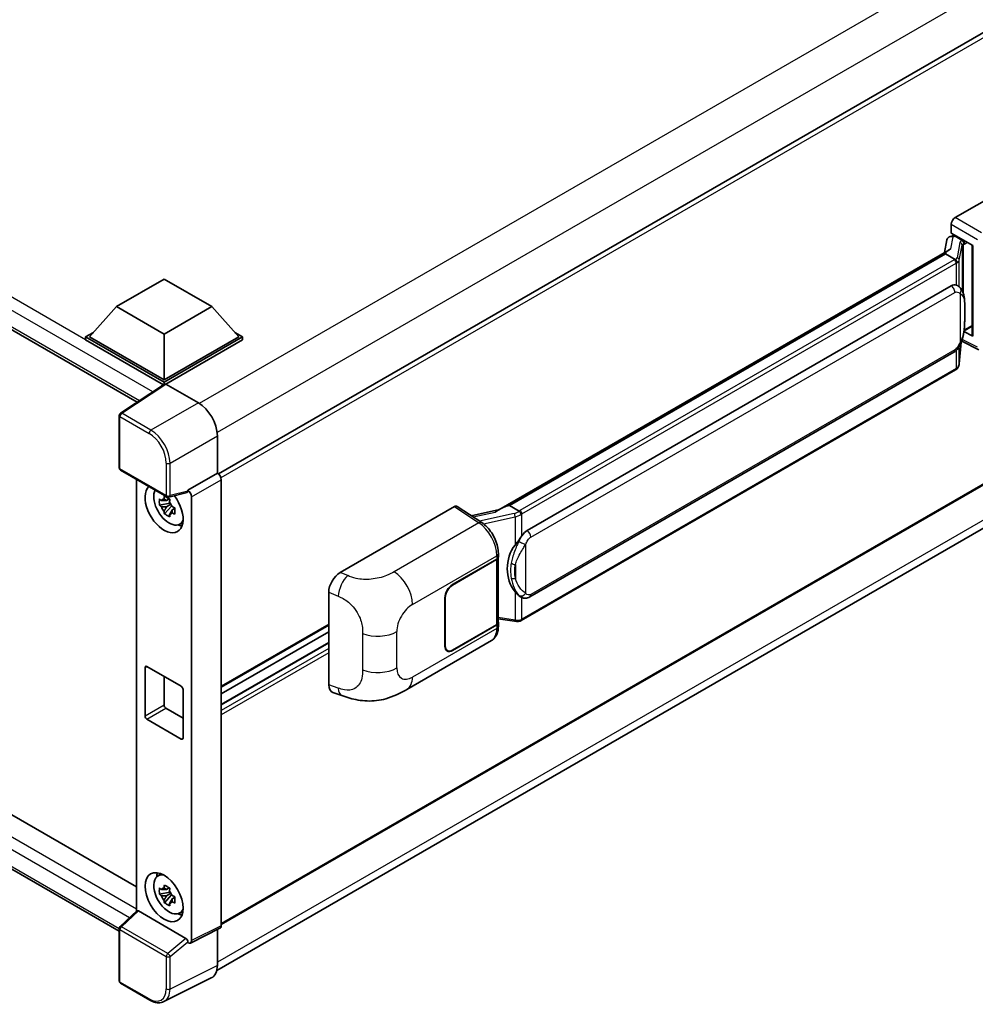
# Model space of a CAD drawing. Units: millimetres. Extents: x 0 to 11800, y 0 to 1546.
# Drawn here: x 1345 to 1487, y 194 to 340 of the extents above; entities that cross this region are included whole.
import ezdxf

# ---------------------------------------------------------------- set-up
doc = ezdxf.new("R2010")
doc.units = ezdxf.units.MM
doc.header["$LTSCALE"] = 4
doc.layers.add('Visible (ISO)', color=7, linetype='Continuous', lineweight=35)
doc.layers.add('Visible Narrow (ISO)', color=7, linetype='Continuous', lineweight=25)

msp = doc.modelspace()

# ---------------------------------------------------------------- linework, layer by layer
at = {"layer": 'Visible (ISO)'}
for p, q in [((1139.3018, 411.8889), (1362.042, 283.2897)), ((1513.7613, 353.262), (1374.1006, 272.6289)), ((1142.7302, 337.8104), (1361.94, 211.2496)), ((1359.3664, 204.6546), (1139.3018, 331.7089)), ((1483.5553, 310.7025), (1500.506, 320.489)), ((1482.99, 308.4165), (1482.99, 309.7233)), ((1482.3265, 307.3913), (1481.9953, 305.5344)), ((1482.8051, 307.8944), (1483.2322, 307.993)), ((1482.99, 308.4165), (1486.2099, 306.5575)), ((1483.1818, 307.9814), (1483.4628, 308.1436)), ((1483.5613, 307.9299), (1484.6927, 307.2767)), ((1482.6055, 305.8867), (1415.759, 267.2929)), ((1486.0927, 306.6252), (1486.0927, 293.2465)), ((1486.2099, 306.5575), (1486.2099, 293.0913)), ((1482.1471, 305.3171), (1417.3648, 267.915)), ((1482.1471, 305.3171), (1482.1391, 305.3542)), ((1483.5515, 304.5063), (1482.1471, 305.3171)), ((1358.9634, 297.4918), (1366.0345, 301.5743)), ((1366.0345, 301.5743), (1373.1056, 297.4918)), ((1419.9528, 264.2), (1482.9532, 300.5733)), ((1483.8994, 300.6035), (1483.8843, 300.6122)), ((1358.9634, 297.4918), (1354.9471, 292.9848)), ((1366.0345, 293.4093), (1358.9634, 297.4918)), ((1373.1056, 297.4918), (1366.0345, 293.4093)), ((1373.1056, 297.4918), (1377.122, 292.9848)), ((1484.8898, 293.8647), (1486.0927, 294.5592)), ((1354.3814, 292.9848), (1355.5465, 293.6574)), ((1354.3814, 292.5275), (1354.3814, 292.9848)), ((1366.0345, 286.2568), (1354.3814, 292.9848)), ((1366.0345, 286.5834), (1354.9471, 292.9848)), ((1366.0345, 293.4093), (1366.0345, 286.5834)), ((1377.122, 292.9848), (1366.0345, 286.5834)), ((1377.6876, 292.9848), (1366.0345, 286.2568)), ((1376.5225, 293.6574), (1377.6876, 292.9848)), ((1377.6876, 292.5275), (1377.6876, 292.9848)), ((1486.2099, 293.0913), (1484.8691, 293.7609)), ((1484.8812, 293.8567), (1484.8977, 293.872)), ((1365.9305, 285.8596), (1354.3814, 292.5275)), ((1377.6876, 292.5275), (1366.3174, 285.9629)), ((1484.1794, 288.9905), (1484.4733, 292.1969)), ((1484.5312, 292.3389), (1487.0857, 291.0632)), ((1420.3528, 254.3297), (1483.3532, 290.703)), ((1483.6325, 288.0765), (1419.1079, 250.8232)), ((1366.1104, 285.9786), (1359.5458, 281.6399)), ((1365.9305, 285.8596), (1365.8931, 285.8812)), ((1365.8931, 285.8349), (1365.8931, 285.8812)), ((1366.0345, 285.9284), (1366.0345, 286.2568)), ((1366.3172, 285.963), (1371.1274, 283.1858)), ((1514.1613, 286.2697), (1374.5198, 205.6476)), ((1359.3664, 273.5256), (1359.3664, 281.3062)), ((1373.8604, 198.7958), (1513.51, 279.4225)), ((1373.9541, 278.2898), (1373.9541, 272.7356)), ((1359.5664, 273.1792), (1366.4458, 269.2073)), ((1373.9541, 272.7356), (1369.5633, 270.2006)), ((1373.9541, 272.7356), (1373.9545, 272.7354)), ((1361.94, 271.8087), (1361.94, 207.6028)), ((1374.5198, 271.7562), (1374.5198, 205.4559)), ((1369.4434, 269.8477), (1366.7438, 269.1659)), ((1369.5633, 270.0527), (1369.5633, 270.2006)), ((1369.5633, 270.2006), (1369.5637, 270.2004)), ((1366.8679, 268.2787), (1365.349, 267.9595)), ((1366.081, 266.6917), (1367.1169, 267.8475)), ((1366.8106, 268.8944), (1366.4069, 268.6613)), ((1366.4069, 267.725), (1367.0518, 268.0974)), ((1366.8679, 268.6891), (1366.8679, 268.8632)), ((1366.8679, 268.2787), (1366.8679, 268.3664)), ((1366.9791, 268.2145), (1366.8679, 268.2787)), ((1367.1169, 267.8475), (1367.1169, 267.9759)), ((1367.1169, 267.8475), (1367.1928, 267.8036)), ((1370.129, 269.2212), (1370.129, 203.263)), ((1417.2766, 267.9058), (1417.3648, 267.915)), ((1417.3648, 267.915), (1418.7692, 267.1042)), ((1367.6214, 267.49), (1367.2177, 267.2569)), ((1367.4723, 267.6423), (1367.6231, 267.5552)), ((1392.2177, 257.9687), (1409.1684, 267.7552)), ((1409.5819, 267.7864), (1413.2335, 265.373)), ((1415.8545, 267.348), (1411.6731, 266.4043)), ((1368.2683, 265.1106), (1368.8235, 265.3563)), ((1415.7, 260.2866), (1415.7, 260.7895)), ((1408.8852, 256.1608), (1415.4657, 259.96)), ((1408.8852, 256.0954), (1415.433, 259.8758)), ((1415.6673, 260.156), (1415.6673, 250.5351)), ((1390.5004, 241.2887), (1390.5004, 255.0295)), ((1407.7538, 247.016), (1407.7538, 254.2012)), ((1407.8104, 247.0487), (1407.8104, 254.2338)), ((1419.0067, 254.3391), (1418.9916, 254.3478)), ((1415.6673, 251.0856), (1418.0857, 250.7351)), ((1415.7, 249.9857), (1415.7, 250.4886)), ((1390.5004, 250.1467), (1374.5198, 240.9203)), ((1390.5004, 249.1389), (1374.5198, 239.9125)), ((1415.433, 250.2085), (1408.8852, 246.4281)), ((1415.4657, 250.162), (1408.8852, 246.3628)), ((1390.5004, 247.5544), (1374.5198, 238.328)), ((1402.1112, 240.5961), (1414.6604, 247.8413)), ((1408.1252, 246.3528), (1407.8754, 246.4971)), ((1363.2061, 236.6465), (1363.2061, 243.8317)), ((1363.4889, 243.995), (1368.5801, 241.0556)), ((1366.0345, 242.5253), (1366.0345, 238.2795)), ((1368.8629, 240.5657), (1368.8629, 233.3805)), ((1391.1256, 240.1451), (1392.4538, 239.6727)), ((1366.3174, 237.7896), (1368.8629, 236.3199)), ((1368.5801, 233.2172), (1363.4889, 236.1566)), ((1365.0735, 212.8364), (1365.5638, 213.1943)), ((1366.8106, 211.0864), (1366.4069, 210.8533)), ((1366.8679, 210.8811), (1366.8679, 211.0552)), ((1366.8679, 210.4707), (1365.349, 210.1515)), ((1366.081, 208.8837), (1367.1169, 210.0395)), ((1366.4069, 209.9171), (1367.0518, 210.2894)), ((1366.8679, 210.4707), (1366.8679, 210.5584)), ((1366.9791, 210.4065), (1366.8679, 210.4707)), ((1367.1169, 210.0395), (1367.1169, 210.168)), ((1367.1169, 210.0395), (1367.1928, 209.9957)), ((1367.6214, 209.6821), (1367.2177, 209.449)), ((1367.4723, 209.8343), (1367.6231, 209.7473)), ((1359.4946, 205.3392), (1362.0007, 207.6589)), ((1369.2828, 203.5809), (1362.2206, 207.6583)), ((1368.2683, 207.3027), (1368.8235, 207.5484)), ((1359.3664, 197.265), (1359.3664, 205.0456)), ((1374.3401, 205.0822), (1369.9493, 202.8893)), ((1373.9541, 204.8895), (1373.9541, 199.5756)), ((1369.5633, 202.9368), (1369.5633, 203.0847)), ((1369.5637, 202.9366), (1369.5633, 202.9368)), ((1373.0555, 197.7071), (1366.0158, 194.1913)), ((1363.9018, 194.4155), (1359.5664, 196.9186))]:
    msp.add_line(p, q, dxfattribs=at)
for centre, start, end in [((1359.7664, 281.3062), 123.461292, 180), ((1359.7664, 273.5256), 180, 240), ((1366.6458, 269.5537), 240, 284.173003), ((1359.7664, 205.0456), 132.789481, 180), ((1359.7664, 197.265), 180, 240)]:
    msp.add_arc(centre, 0.4, start, end, dxfattribs=at)
for centre, major_axis, ratio, start_param, end_param in [((1483.556, 310.0493), (-0.4, -0.6928), 0.5780539, 3.9275998, 5.49717816), ((1483.1794, 307.617), (-0.7892, -0.5696), 0.60953579, 5.67908615, 5.72119938), ((1483.0943, 307.1401), (-0.606, 0.5762), 0.8492429, 5.1814121, 6.75220843), ((1483.4783, 307.2288), (-0.2951, 0.749), 0.65380937, 5.5951678, 6.18580465), ((1486.0721, 306.0407), (-3.9345, -0.6787), 0.21633748, 5.59704541, 6.29236196), ((1484.6512, 306.9261), (0.1475, -0.3745), 0.65380937, 0.88277882, 2.45357514), ((1482.9532, 295.658), (0.6121, 5.0596), 0.40142867, 6.20843387, 6.57591032), ((1484.6512, 294.1888), (0.2383, -0.3236), 0.48800029, 0.05438476, 0.7310134), ((1486.4927, 293.2546), (0.3999, 0.0117), 0.55686057, 3.12531633, 3.9107145), ((1365.8931, 284.9014), (0.6, 1.0392), 0.57735027, 0.78539816, 1.17435442), ((1366.3175, 285.636), (-0.2002, 0.3468), 0.5766475, 5.49839613, 6.31804944), ((1371.124, 279.9198), (-2, 3.4641), 0.5780539, 3.9275998, 5.49717816), ((1373.9538, 272.0822), (-0.4, 0.6928), 0.5780539, 3.9275998, 5.49717816), ((1366.0345, 267.5101), (2, -3.4641), 0.57735027, 3.29297256, 8.06771222), ((1366.7699, 267.9346), (-1.6005, 2.7722), 0.57735027, 0.35706869, 3.53279276), ((1369.2803, 270.219), (-0.1948, 0.359), 0.5718249, 2.9967698, 3.95327169), ((1369.563, 269.5472), (0.4, -0.6928), 0.5780539, 0.78600715, 2.3555855), ((1366.4256, 267.7359), (-0.6262, 1.0846), 0.57735027, 5.97330265, 6.59306797), ((1366.4256, 267.7359), (0.6262, -1.0846), 0.57735027, 1.26091366, 1.88067899), ((1409.1677, 267.1012), (0.4005, 0.6937), 0.5766475, 6.24832118, 7.06797448), ((1413.8923, 264.3677), (3.8497, 3.4203), 0.24152145, 0.32505614, 1.02037269), ((1366.4256, 267.7359), (-0.6262, 1.0846), 0.57735027, 1.26091366, 1.88067899), ((1366.4256, 267.7359), (0.6262, -1.0846), 0.57735027, 5.97330265, 6.59306797), ((1367.7316, 268.4899), (2, -3.4641), 0.57735027, 5.62163033, 5.84503628), ((1419.9528, 259.2847), (0.6121, 5.0596), 0.40142867, 0.29272501, 0.66020146), ((1420.983, 258.6899), (0.3662, 4.9091), 0.80430597, 0.8807959, 2.44577737), ((1414.8673, 260.2024), (0.8, 0), 0.57735027, 5.49778714, 6.15636264), ((1414.9, 260.2866), (0.8, 0), 0.57735027, 5.49778714, 6.28318531), ((1392.2292, 256.0146), (-1.2405, -2.0725), 0.58101844, 3.94848943, 5.51262657), ((1408.8852, 254.8544), (-0.8, -1.3856), 0.57735027, 3.92699082, 5.49778714), ((1408.8852, 254.8544), (0.76, 1.3164), 0.57735027, 0.78539816, 2.35619449), ((1414.8673, 250.5351), (0.8, 0), 0.57735027, 5.49778714, 6.28318531), ((1414.9, 250.4886), (0.8, 0), 0.57735027, 5.49778714, 6.56987888), ((1408.8852, 247.6692), (-0.8, -1.3856), 0.57735027, 5.49778714, 7.06858347), ((1408.8852, 247.6692), (-0.76, -1.3164), 0.57735027, 5.49778714, 7.06858347), ((1363.4889, 243.6684), (-0.2, 0.3464), 0.57735027, 5.49778714, 7.06858347), ((1368.5801, 240.729), (0.2, -0.3464), 0.57735027, 0.78539816, 2.35619449), ((1392.2292, 242.2998), (-1.2479, -2.0869), 0.57333637, 5.51880849, 6.397242), ((1366.3174, 238.1162), (0.2, -0.3464), 0.57735027, 3.92699082, 5.49778714), ((1363.4889, 236.4832), (-0.2, 0.3464), 0.57735027, 0.78539816, 2.35619449), ((1368.5801, 233.5438), (0.2, -0.3464), 0.57735027, 5.49778714, 7.06858347), ((1366.7699, 210.1267), (-1.6005, 2.7722), 0.57735027, 5.8919852, 9.81597807), ((1367.7316, 210.6819), (2, -3.4641), 0.57735027, 3.57974168, 3.80314763), ((1366.4256, 209.9279), (-0.6262, 1.0846), 0.57735027, 5.97330265, 6.59306797), ((1366.4256, 209.9279), (-0.6262, 1.0846), 0.57735027, 1.26091366, 1.88067899), ((1366.4256, 209.9279), (0.6262, -1.0846), 0.57735027, 1.26091366, 1.88067899), ((1366.4256, 209.9279), (0.6262, -1.0846), 0.57735027, 5.97330265, 6.59306797), ((1362.223, 207.3197), (0.1948, -0.359), 0.5718249, 2.39113693, 3.28641551), ((1367.7316, 210.6819), (2, -3.4641), 0.57735027, 5.62163033, 5.84503628), ((1373.9538, 205.7835), (0.4005, -0.6937), 0.5766475, 6.24832118, 7.06797448), ((1369.2803, 203.2452), (0.1928, -0.3561), 0.58179756, 0.82141755, 2.38355232), ((1369.563, 203.5906), (0.4005, -0.6937), 0.5766475, 5.49839613, 7.06797448), ((1371.124, 201.2135), (2.0024, -3.4683), 0.5766475, 6.24832118, 7.06797448)]:
    msp.add_ellipse(centre, major_axis=major_axis, ratio=ratio, start_param=start_param, end_param=end_param, dxfattribs=at)
msp.add_ellipse((1366.0345, 209.7021), major_axis=(-2, 3.4641), ratio=0.57735027, dxfattribs=at)
for points in [[(1483.5604, 304.5015), (1483.5572, 304.5031), (1483.5542, 304.5048), (1483.5515, 304.5063)], [(1483.7153, 300.6851), (1483.7794, 300.665), (1483.8354, 300.6404), (1483.8844, 300.6121)], [(1418.7692, 267.1042), (1418.7719, 267.1027), (1418.7746, 267.1009), (1418.7772, 267.0989)]]:
    msp.add_open_spline(points, degree=3, dxfattribs=at)
for points, knots in [([(1483.8258, 304.007), (1483.8258, 304.0078), (1483.8259, 304.0086), (1483.8304, 304.0535), (1483.8274, 304.1006), (1483.8067, 304.1979), (1483.7885, 304.2472), (1483.7392, 304.3394), (1483.7086, 304.3815), (1483.6388, 304.4527), (1483.6004, 304.4814), (1483.5604, 304.5015)], [-0.0778087689, -0.0778087689, -0.0778087689, -0.0778087689, -0.0774791395, -0.0774791395, -0.0585788033, -0.0585788033, -0.0389062325, -0.0389062325, -0.0193765361, -0.0193765361, 0, 0, 0, 0]), ([(1484.2974, 300.2843), (1484.2763, 300.3066), (1484.2542, 300.329), (1484.2083, 300.3733), (1484.1843, 300.3954), (1484.1341, 300.439), (1484.1078, 300.4606), (1484.0529, 300.5031), (1484.0242, 300.5239), (1483.964, 300.5646), (1483.9325, 300.5844), (1483.8994, 300.6035)], [-0.1703054541, -0.1703054541, -0.1703054541, -0.1703054541, -0.1584465752, -0.1584465752, -0.1465876964, -0.1465876964, -0.1347288175, -0.1347288175, -0.1228699387, -0.1228699387, -0.1110110598, -0.1110110598, -0.1110110598, -0.1110110598]), ([(1484.98, 297.7357), (1484.9775, 297.9049), (1484.9733, 298.0715), (1484.9568, 298.4026), (1484.9446, 298.567), (1484.9049, 298.8974), (1484.8777, 299.0633), (1484.7944, 299.4026), (1484.7387, 299.5762), (1484.5715, 299.9302), (1484.4591, 300.1128), (1484.2974, 300.2843)], [-0.42564821, -0.42564821, -0.42564821, -0.42564821, -0.340518568, -0.340518568, -0.255388926, -0.255388926, -0.170259284, -0.170259284, -0.085129642, -0.085129642, 0, 0, 0, 0]), ([(1484.98, 295.64), (1484.9818, 295.7932), (1484.9832, 295.9442), (1484.9854, 296.2411), (1484.9861, 296.387), (1484.9868, 296.673), (1484.9868, 296.8132), (1484.9861, 297.0876), (1484.9854, 297.2218), (1484.9832, 297.4838), (1484.9818, 297.6116), (1484.98, 297.7357)], [-0.318622721, -0.318622721, -0.318622721, -0.318622721, -0.254898176, -0.254898176, -0.191173632, -0.191173632, -0.127449088, -0.127449088, -0.063724544, -0.063724544, 0, 0, 0, 0]), ([(1484.4445, 292.1314), (1484.5622, 292.3923), (1484.6432, 292.6475), (1484.7706, 293.1471), (1484.8157, 293.3903), (1484.8855, 293.8664), (1484.9099, 294.0998), (1484.946, 294.5575), (1484.9576, 294.7818), (1484.9734, 295.2195), (1484.9775, 295.433), (1484.98, 295.64)], [-0.425024641, -0.425024641, -0.425024641, -0.425024641, -0.340019712, -0.340019712, -0.255014784, -0.255014784, -0.170009856, -0.170009856, -0.085004928, -0.085004928, 0, 0, 0, 0]), ([(1483.3532, 290.703), (1483.4911, 290.7826), (1483.6061, 290.8792), (1483.7986, 291.0706), (1483.8786, 291.1679), (1484.0229, 291.3623), (1484.0861, 291.4587), (1484.2017, 291.6496), (1484.2543, 291.7446), (1484.3524, 291.934), (1484.3978, 292.0283), (1484.4416, 292.1249), (1484.443, 292.1282), (1484.4445, 292.1314)], [-0.170496085, -0.170496085, -0.170496085, -0.170496085, -0.1375677, -0.1375677, -0.103468483, -0.103468483, -0.069369266, -0.069369266, -0.035270049, -0.035270049, -0.001170832, -0.001170832, 0, 0, 0, 0]), ([(1483.8258, 288.3303), (1483.8258, 288.3296), (1483.8259, 288.329), (1483.8304, 288.291), (1483.8274, 288.2575), (1483.8082, 288.2045), (1483.7936, 288.1843), (1483.7741, 288.1696)], [-0.0003297628, -0.0003297628, -0.0003297628, -0.0003297628, 0, 0, 0.0189079865, 0.0189079865, 0.0357441925, 0.0357441925, 0.0357441925, 0.0357441925]), ([(1483.7893, 288.1832), (1483.832, 288.2283), (1483.872, 288.2754), (1483.9459, 288.3735), (1483.9799, 288.4245), (1484.041, 288.5298), (1484.068, 288.5842), (1484.1144, 288.6961), (1484.1337, 288.7535), (1484.1634, 288.8706), (1484.1738, 288.9303), (1484.1794, 288.9905)], [-1.489339836, -1.489339836, -1.489339836, -1.489339836, -1.362514136, -1.362514136, -1.235688435, -1.235688435, -1.108862734, -1.108862734, -0.982037034, -0.982037034, -0.855211333, -0.855211333, -0.855211333, -0.855211333]), ([(1483.6325, 288.0765), (1483.6423, 288.0822), (1483.6521, 288.088), (1483.6715, 288.0997), (1483.6811, 288.1057), (1483.7002, 288.1179), (1483.7096, 288.1242), (1483.7283, 288.1368), (1483.7376, 288.1432), (1483.756, 288.1562), (1483.7651, 288.1629), (1483.7741, 288.1696)], [1.570796327, 1.570796327, 1.570796327, 1.570796327, 1.596526194, 1.596526194, 1.622256061, 1.622256061, 1.647985928, 1.647985928, 1.673715795, 1.673715795, 1.699445662, 1.699445662, 1.699445662, 1.699445662]), ([(1366.0202, 268.879), (1366.0246, 268.9149), (1366.0291, 268.9509), (1366.0481, 269.0963), (1366.0638, 269.2068), (1366.081, 269.3184)], [4.8174915459, 4.8174915459, 4.8174915459, 4.8174915459, 4.8321692807, 4.8321692807, 4.8765667973, 4.8765667973, 4.8765667973, 4.8765667973]), ([(1366.081, 269.3184), (1366.2117, 269.2374), (1366.3453, 269.1577), (1366.6014, 269.0099), (1366.7433, 268.9305), (1366.8918, 268.8502)], [4.331071921, 4.331071921, 4.331071921, 4.331071921, 4.398975087, 4.398975087, 4.466878254, 4.466878254, 4.466878254, 4.466878254]), ([(1365.349, 267.9595), (1365.336, 268.118), (1365.3299, 268.2758), (1365.3299, 268.5715), (1365.336, 268.7318), (1365.349, 268.8958)], [4.331071921, 4.331071921, 4.331071921, 4.331071921, 4.398975087, 4.398975087, 4.466878254, 4.466878254, 4.466878254, 4.466878254]), ([(1365.349, 268.8958), (1365.4199, 268.835), (1365.492, 268.7752), (1365.5895, 268.697), (1365.6138, 268.6777), (1365.6383, 268.6585)], [4.4863158772, 4.4863158772, 4.4863158772, 4.4863158772, 4.5307133937, 4.5307133937, 4.5453911286, 4.5453911286, 4.5453911286, 4.5453911286]), ([(1365.6383, 267.7223), (1365.6138, 267.7415), (1365.5895, 267.7608), (1365.492, 267.839), (1365.4199, 267.8988), (1365.349, 267.9595)], [4.8174915459, 4.8174915459, 4.8174915459, 4.8174915459, 4.8321692807, 4.8321692807, 4.8765667973, 4.8765667973, 4.8765667973, 4.8765667973]), ([(1366.8918, 268.8502), (1366.8746, 268.7387), (1366.8589, 268.6282), (1366.84, 268.4827), (1366.8354, 268.4468), (1366.831, 268.4109)], [4.4863158772, 4.4863158772, 4.4863158772, 4.4863158772, 4.5307133937, 4.5307133937, 4.5453911286, 4.5453911286, 4.5453911286, 4.5453911286]), ([(1366.081, 266.6917), (1366.0638, 266.7834), (1366.0481, 266.8758), (1366.0291, 266.9993), (1366.0246, 267.03), (1366.0202, 267.0608)], [4.4863158772, 4.4863158772, 4.4863158772, 4.4863158772, 4.5307133937, 4.5307133937, 4.5453911286, 4.5453911286, 4.5453911286, 4.5453911286]), ([(1366.8918, 266.2235), (1366.7433, 266.2942), (1366.6014, 266.3691), (1366.3453, 266.517), (1366.2117, 266.6011), (1366.081, 266.6917)], [4.331071921, 4.331071921, 4.331071921, 4.331071921, 4.398975087, 4.398975087, 4.466878254, 4.466878254, 4.466878254, 4.466878254]), ([(1366.831, 266.5927), (1366.8354, 266.5619), (1366.84, 266.5312), (1366.8589, 266.4076), (1366.8746, 266.3153), (1366.8918, 266.2235)], [4.8174915459, 4.8174915459, 4.8174915459, 4.8174915459, 4.8321692807, 4.8321692807, 4.8765667973, 4.8765667973, 4.8765667973, 4.8765667973]), ([(1367.2129, 267.7494), (1367.2462, 267.7353), (1367.2796, 267.7212), (1367.415, 267.665), (1367.5186, 267.6233), (1367.6238, 267.5824)], [4.8174915459, 4.8174915459, 4.8174915459, 4.8174915459, 4.8321692807, 4.8321692807, 4.8765667973, 4.8765667973, 4.8765667973, 4.8765667973]), ([(1367.6238, 266.6461), (1367.5186, 266.6871), (1367.415, 266.7287), (1367.2796, 266.785), (1367.2462, 266.799), (1367.2129, 266.8132)], [4.4863158772, 4.4863158772, 4.4863158772, 4.4863158772, 4.5307133937, 4.5307133937, 4.5453911286, 4.5453911286, 4.5453911286, 4.5453911286]), ([(1367.6238, 267.5824), (1367.6191, 267.4137), (1367.6169, 267.2511), (1367.6169, 266.9554), (1367.6191, 266.7998), (1367.6238, 266.6461)], [4.331071921, 4.331071921, 4.331071921, 4.331071921, 4.398975087, 4.398975087, 4.466878254, 4.466878254, 4.466878254, 4.466878254]), ([(1419.0683, 266.6193), (1419.0682, 266.6199), (1419.0681, 266.6206), (1419.0621, 266.6595), (1419.0503, 266.7015), (1419.0156, 266.7907), (1418.9925, 266.8372), (1418.9383, 266.9266), (1418.9078, 266.9687), (1418.8433, 267.043), (1418.81, 267.0746), (1418.7772, 267.0989)], [-0.0003297628, -0.0003297628, -0.0003297628, -0.0003297628, 0, 0, 0.0189079865, 0.0189079865, 0.0385885202, 0.0385885202, 0.0581261217, 0.0581261217, 0.0775105008, 0.0775105008, 0.0775105008, 0.0775105008]), ([(1415.7, 260.7895), (1415.7, 261.1255), (1415.6571, 261.4721), (1415.4984, 262.1689), (1415.3824, 262.5191), (1415.0878, 263.201), (1414.9093, 263.5327), (1414.5023, 264.1543), (1414.2739, 264.4442), (1413.7797, 264.9608), (1413.514, 265.1876), (1413.2335, 265.373)], [0, 0, 0, 0, 0.30717795, 0.30717795, 0.6143559, 0.6143559, 0.92153385, 0.92153385, 1.22871179, 1.22871179, 1.53588974, 1.53588974, 1.53588974, 1.53588974]), ([(1418.171, 262.0419), (1418.3132, 262.2249), (1418.4652, 262.4266), (1418.814, 262.8976), (1419.0126, 263.1701), (1419.1907, 263.4318)], [0.251927497, 0.251927497, 0.251927497, 0.251927497, 0.346143771, 0.346143771, 0.465492697, 0.465492697, 0.465492697, 0.465492697]), ([(1418.9918, 254.3478), (1418.8703, 254.418), (1418.7439, 254.5158), (1418.4652, 254.772), (1418.3132, 254.9393), (1418.171, 255.1108)], [1.13986773, 1.13986773, 1.13986773, 1.13986773, 1.216302642, 1.216302642, 1.310518917, 1.310518917, 1.310518917, 1.310518917]), ([(1419.0067, 254.3391), (1419.0686, 254.3033), (1419.1361, 254.2701), (1419.2842, 254.2125), (1419.3649, 254.1883), (1419.5408, 254.1553), (1419.6365, 254.1466), (1419.8388, 254.1537), (1419.9448, 254.1696), (1420.1557, 254.2306), (1420.2598, 254.2761), (1420.3528, 254.3297)], [-0.11101106, -0.11101106, -0.11101106, -0.11101106, -0.088808848, -0.088808848, -0.066606636, -0.066606636, -0.044404424, -0.044404424, -0.022202212, -0.022202212, 0, 0, 0, 0]), ([(1418.0857, 250.7351), (1418.144, 250.7266), (1418.2022, 250.7197), (1418.3178, 250.7091), (1418.3752, 250.7054), (1418.4885, 250.7014), (1418.5444, 250.7011), (1418.6544, 250.7039), (1418.7085, 250.707), (1418.8143, 250.7171), (1418.8661, 250.7241), (1418.9168, 250.7331)], [0.855211333, 0.855211333, 0.855211333, 0.855211333, 0.984372553, 0.984372553, 1.113533773, 1.113533773, 1.242694993, 1.242694993, 1.371856212, 1.371856212, 1.501017432, 1.501017432, 1.501017432, 1.501017432]), ([(1419.0683, 250.9425), (1419.0682, 250.9418), (1419.0681, 250.941), (1419.0621, 250.897), (1419.0503, 250.8584), (1419.0156, 250.7931), (1418.9925, 250.7676), (1418.9502, 250.7422), (1418.9339, 250.7361), (1418.9168, 250.7331)], [-0.0778087689, -0.0778087689, -0.0778087689, -0.0778087689, -0.0774791395, -0.0774791395, -0.0585788033, -0.0585788033, -0.0389062325, -0.0389062325, -0.0279382932, -0.0279382932, -0.0279382932, -0.0279382932]), ([(1418.9492, 250.743), (1418.9602, 250.7478), (1418.9711, 250.7527), (1418.9927, 250.7628), (1419.0034, 250.7679), (1419.0247, 250.7784), (1419.0353, 250.7837), (1419.0563, 250.7947), (1419.0667, 250.8002), (1419.0874, 250.8115), (1419.0977, 250.8173), (1419.1079, 250.8232)], [1.437762728, 1.437762728, 1.437762728, 1.437762728, 1.464369448, 1.464369448, 1.490976168, 1.490976168, 1.517582887, 1.517582887, 1.544189607, 1.544189607, 1.570796327, 1.570796327, 1.570796327, 1.570796327]), ([(1414.6604, 247.8413), (1414.8063, 247.9256), (1414.9399, 248.0306), (1415.1727, 248.2699), (1415.2721, 248.4038), (1415.4369, 248.6889), (1415.5026, 248.8399), (1415.6046, 249.1525), (1415.6411, 249.3141), (1415.6887, 249.6448), (1415.7, 249.8139), (1415.7, 249.9857)], [-0.785398163, -0.785398163, -0.785398163, -0.785398163, -0.628318531, -0.628318531, -0.471238898, -0.471238898, -0.314159265, -0.314159265, -0.157079633, -0.157079633, 0, 0, 0, 0]), ([(1402.1112, 240.5961), (1401.6444, 240.3266), (1401.0942, 240.0236), (1400.0461, 239.5543), (1399.5306, 239.357), (1398.541, 239.0745), (1398.0694, 238.9758), (1397.1344, 238.866), (1396.6646, 238.8518), (1395.7506, 238.8876), (1395.2983, 238.9373), (1394.024, 239.148), (1393.1888, 239.4113), (1392.4538, 239.6727)], [0, 0, 0, 0, 0.24648635, 0.24648635, 0.47055558, 0.47055558, 0.64899431, 0.64899431, 0.82358511, 0.82358511, 1.00416753, 1.00416753, 1.34397561, 1.34397561, 1.34397561, 1.34397561]), ([(1365.349, 210.1515), (1365.336, 210.31), (1365.3299, 210.4678), (1365.3299, 210.7635), (1365.336, 210.9238), (1365.349, 211.0878)], [4.331071921, 4.331071921, 4.331071921, 4.331071921, 4.398975087, 4.398975087, 4.466878254, 4.466878254, 4.466878254, 4.466878254]), ([(1365.349, 211.0878), (1365.4199, 211.0271), (1365.492, 210.9673), (1365.5895, 210.8891), (1365.6138, 210.8698), (1365.6383, 210.8506)], [4.4863158772, 4.4863158772, 4.4863158772, 4.4863158772, 4.5307133937, 4.5307133937, 4.5453911286, 4.5453911286, 4.5453911286, 4.5453911286]), ([(1366.0202, 211.0711), (1366.0246, 211.1069), (1366.0291, 211.1429), (1366.0481, 211.2883), (1366.0638, 211.3989), (1366.081, 211.5104)], [4.8174915459, 4.8174915459, 4.8174915459, 4.8174915459, 4.8321692807, 4.8321692807, 4.8765667973, 4.8765667973, 4.8765667973, 4.8765667973]), ([(1366.081, 211.5104), (1366.2117, 211.4295), (1366.3453, 211.3498), (1366.6014, 211.2019), (1366.7433, 211.1225), (1366.8918, 211.0423)], [4.331071921, 4.331071921, 4.331071921, 4.331071921, 4.398975087, 4.398975087, 4.466878254, 4.466878254, 4.466878254, 4.466878254]), ([(1366.8918, 211.0423), (1366.8746, 210.9307), (1366.8589, 210.8202), (1366.84, 210.6748), (1366.8354, 210.6388), (1366.831, 210.603)], [4.4863158772, 4.4863158772, 4.4863158772, 4.4863158772, 4.5307133937, 4.5307133937, 4.5453911286, 4.5453911286, 4.5453911286, 4.5453911286]), ([(1365.6383, 209.9143), (1365.6138, 209.9335), (1365.5895, 209.9528), (1365.492, 210.031), (1365.4199, 210.0908), (1365.349, 210.1515)], [4.8174915459, 4.8174915459, 4.8174915459, 4.8174915459, 4.8321692807, 4.8321692807, 4.8765667973, 4.8765667973, 4.8765667973, 4.8765667973]), ([(1367.2129, 209.9415), (1367.2462, 209.9273), (1367.2796, 209.9133), (1367.415, 209.857), (1367.5186, 209.8154), (1367.6238, 209.7744)], [4.8174915459, 4.8174915459, 4.8174915459, 4.8174915459, 4.8321692807, 4.8321692807, 4.8765667973, 4.8765667973, 4.8765667973, 4.8765667973]), ([(1367.6238, 209.7744), (1367.6191, 209.6057), (1367.6169, 209.4431), (1367.6169, 209.1474), (1367.6191, 208.9919), (1367.6238, 208.8382)], [4.331071921, 4.331071921, 4.331071921, 4.331071921, 4.398975087, 4.398975087, 4.466878254, 4.466878254, 4.466878254, 4.466878254]), ([(1366.081, 208.8837), (1366.0638, 208.9754), (1366.0481, 209.0678), (1366.0291, 209.1913), (1366.0246, 209.2221), (1366.0202, 209.2528)], [4.4863158772, 4.4863158772, 4.4863158772, 4.4863158772, 4.5307133937, 4.5307133937, 4.5453911286, 4.5453911286, 4.5453911286, 4.5453911286]), ([(1366.8918, 208.4156), (1366.7433, 208.4863), (1366.6014, 208.5612), (1366.3453, 208.709), (1366.2117, 208.7932), (1366.081, 208.8837)], [4.331071921, 4.331071921, 4.331071921, 4.331071921, 4.398975087, 4.398975087, 4.466878254, 4.466878254, 4.466878254, 4.466878254]), ([(1366.831, 208.7847), (1366.8354, 208.7539), (1366.84, 208.7232), (1366.8589, 208.5997), (1366.8746, 208.5073), (1366.8918, 208.4156)], [4.8174915459, 4.8174915459, 4.8174915459, 4.8174915459, 4.8321692807, 4.8321692807, 4.8765667973, 4.8765667973, 4.8765667973, 4.8765667973]), ([(1367.6238, 208.8382), (1367.5186, 208.8791), (1367.415, 208.9207), (1367.2796, 208.977), (1367.2462, 208.9911), (1367.2129, 209.0052)], [4.4863158772, 4.4863158772, 4.4863158772, 4.4863158772, 4.5307133937, 4.5307133937, 4.5453911286, 4.5453911286, 4.5453911286, 4.5453911286]), ([(1366.0158, 194.1913), (1365.8917, 194.1293), (1365.7595, 194.0836), (1365.486, 194.0252), (1365.3447, 194.0126), (1365.0585, 194.0181), (1364.9135, 194.0362), (1364.6231, 194.1001), (1364.4776, 194.1459), (1364.1882, 194.2625), (1364.0441, 194.3334), (1363.9018, 194.4155)], [0.03486413, 0.03486413, 0.03486413, 0.03486413, 0.184849139, 0.184849139, 0.334834148, 0.334834148, 0.484819157, 0.484819157, 0.634804167, 0.634804167, 0.784789176, 0.784789176, 0.784789176, 0.784789176])]:
    msp.add_open_spline(points, degree=3, knots=knots, dxfattribs=at)
for points, weights in [([(1366.4069, 268.6613), (1366.1254, 268.6721), (1365.6383, 268.6585)], [1.35956394726, 1.22656475141, 1.03074466748]), ([(1366.0202, 268.879), (1366.2754, 268.7587), (1366.4069, 268.6613)], [1.03074466748, 1.22656475141, 1.35956394726]), ([(1365.6383, 267.7223), (1366.1254, 267.7358), (1366.4069, 267.725)], [1.03074466748, 1.22656475141, 1.35956394726]), ([(1366.4069, 267.725), (1366.2754, 267.4758), (1366.0202, 267.0608)], [1.35956394726, 1.22656475141, 1.03074466748]), ([(1366.831, 266.5927), (1367.0863, 267.0077), (1367.2177, 267.2569)], [1.03074466748, 1.22656475141, 1.35956394726]), ([(1367.2177, 267.2569), (1367.2363, 267.0944), (1367.2129, 266.8132)], [1.35956394726, 1.22656475141, 1.03074466748]), ([(1366.4069, 210.8533), (1366.1254, 210.8641), (1365.6383, 210.8506)], [1.35956394726, 1.22656475141, 1.03074466748]), ([(1366.0202, 211.0711), (1366.2754, 210.9508), (1366.4069, 210.8533)], [1.03074466748, 1.22656475141, 1.35956394726]), ([(1365.6383, 209.9143), (1366.1254, 209.9278), (1366.4069, 209.9171)], [1.03074466748, 1.22656475141, 1.35956394726]), ([(1366.4069, 209.9171), (1366.2754, 209.6679), (1366.0202, 209.2528)], [1.35956394726, 1.22656475141, 1.03074466748]), ([(1366.831, 208.7847), (1367.0863, 209.1998), (1367.2177, 209.449)], [1.03074466748, 1.22656475141, 1.35956394726]), ([(1367.2177, 209.449), (1367.2363, 209.2864), (1367.2129, 209.0052)], [1.35956394726, 1.22656475141, 1.03074466748])]:
    msp.add_rational_spline(points, weights, degree=2, dxfattribs=at)
at = {"layer": 'Visible Narrow (ISO)'}
for p, q in [((1365.8931, 285.8812), (1139.9018, 416.3574)), ((1364.348, 284.8137), (1139.0532, 414.8877)), ((1139.0532, 412.4382), (1362.3698, 283.5063)), ((1511.2098, 363.9011), (1371.2638, 283.1032)), ((1513.7554, 359.492), (1373.9264, 278.7617)), ((1514.2441, 352.7523), (1374.4698, 272.0536)), ((1139.9018, 336.1774), (1361.94, 207.9836)), ((1360.8896, 206.6305), (1139.0532, 334.7077)), ((1139.0532, 332.2582), (1359.3666, 205.0602)), ((1487.4628, 308.4465), (1483.5553, 310.7025)), ((1482.99, 309.7233), (1486.8975, 307.4673)), ((1482.9349, 306.0548), (1483.2569, 307.8596)), ((1483.2569, 307.8596), (1483.5613, 307.9299)), ((1483.5613, 307.9299), (1483.6971, 308.0083)), ((1484.8285, 307.3551), (1484.6927, 307.2767)), ((1484.2675, 307.0103), (1483.8623, 304.7384)), ((1484.1801, 304.3625), (1484.5853, 306.6344)), ((1484.5853, 306.6344), (1484.5853, 299.8892)), ((1484.6927, 307.2767), (1484.6161, 307.259)), ((1484.8177, 306.736), (1484.934, 306.7628)), ((1484.8177, 299.3046), (1484.8177, 306.736)), ((1484.934, 306.7628), (1485.3941, 307.0285)), ((1417.2766, 267.9058), (1482.1391, 305.3542)), ((1483.4325, 304.4262), (1418.9079, 267.1729)), ((1419.1907, 266.683), (1483.7153, 303.9363)), ((1483.7153, 303.9363), (1483.7153, 300.6851)), ((1484.1801, 300.3988), (1484.1801, 304.3625)), ((1420.5185, 263.2202), (1483.5189, 299.5935)), ((1484.281, 299.4088), (1484.281, 292.1339)), ((1484.9781, 295.6173), (1484.9781, 297.6917)), ((1486.0927, 294.6945), (1484.934, 294.0255)), ((1484.934, 294.0255), (1484.8966, 293.9909)), ((1484.4718, 292.1934), (1484.1801, 289.0109)), ((1484.1801, 289.0109), (1484.1801, 291.6149)), ((1486.8975, 291.4411), (1484.6163, 292.5804)), ((1483.5189, 291.0693), (1420.5185, 254.696)), ((1483.7153, 290.9879), (1483.7153, 288.2596)), ((1483.7153, 288.2596), (1419.1907, 251.0063)), ((1359.7565, 281.6269), (1366.3172, 285.963)), ((1514.2441, 286.4528), (1374.5198, 205.7829)), ((1371.1274, 283.1858), (1364.0919, 279.1239)), ((1359.4835, 281.1429), (1363.8189, 278.6399)), ((1359.4835, 273.3623), (1359.4835, 281.1429)), ((1364.0919, 279.1239), (1359.7565, 281.6269)), ((1513.7613, 280.7851), (1373.9541, 200.0674)), ((1366.9186, 274.2279), (1373.9541, 278.2898)), ((1366.363, 274.2335), (1366.363, 269.3904)), ((1366.9186, 269.3848), (1366.9186, 274.2279)), ((1366.363, 269.3904), (1359.4835, 273.3623)), ((1373.9545, 272.7354), (1369.5637, 270.2004)), ((1370.129, 269.2212), (1374.5198, 271.7562)), ((1369.5633, 270.0527), (1366.9186, 269.3848)), ((1409.1684, 267.7552), (1412.8122, 265.347)), ((1411.9569, 266.2167), (1415.2018, 266.9491)), ((1418.0618, 266.7484), (1412.9112, 265.586)), ((1419.1907, 263.4318), (1419.1907, 266.683)), ((1412.8122, 265.347), (1400.2099, 258.071)), ((1413.4832, 265.1942), (1418.171, 266.2521)), ((1418.171, 266.2521), (1418.171, 262.0419)), ((1419.7564, 254.8806), (1419.7564, 262.1555)), ((1402.9396, 253.231), (1415.4657, 260.4629)), ((1415.433, 259.8758), (1415.433, 250.2085)), ((1415.4657, 260.4629), (1415.4657, 259.96)), ((1418.2268, 259.1528), (1418.2268, 257.0784)), ((1393.3173, 257.5034), (1392.2177, 257.9687)), ((1408.8852, 256.0954), (1408.83, 256.1273)), ((1390.5004, 255.0295), (1391.916, 254.4305)), ((1418.171, 255.1108), (1418.171, 250.9006)), ((1407.7552, 254.2657), (1407.8104, 254.2338)), ((1419.1907, 251.0063), (1419.1907, 254.249)), ((1390.5004, 250.282), (1374.5198, 241.0556)), ((1418.171, 250.9006), (1415.6673, 251.2635)), ((1395.5367, 248.9003), (1395.5367, 243.4953)), ((1400.6019, 243.7769), (1400.6019, 249.1819)), ((1415.4657, 249.6591), (1402.9396, 242.4272)), ((1415.4657, 250.162), (1415.4657, 249.6591)), ((1390.5004, 247.4732), (1374.5198, 238.2468)), ((1390.5004, 246.6894), (1374.5198, 237.463)), ((1390.5004, 246.0362), (1374.5198, 236.8098)), ((1407.8104, 247.0487), (1407.7538, 247.0813)), ((1408.8852, 246.3628), (1408.827, 246.3964)), ((1363.2061, 243.8317), (1363.4889, 243.995)), ((1391.916, 240.7852), (1390.5004, 241.2887)), ((1363.2061, 236.6465), (1366.0345, 238.2795)), ((1363.4889, 236.1566), (1366.3174, 237.7896)), ((1368.5801, 233.2172), (1368.8629, 233.3805)), ((1359.6962, 205.3215), (1362.2206, 207.6583)), ((1359.4835, 197.1017), (1359.4835, 204.8823)), ((1359.4835, 204.8823), (1366.363, 200.9105)), ((1366.5756, 201.3496), (1359.6962, 205.3215)), ((1374.5198, 205.4559), (1370.129, 203.263)), ((1369.2828, 203.5809), (1366.5756, 201.3496)), ((1366.9186, 200.9049), (1369.5633, 203.0847)), ((1366.363, 200.9105), (1366.363, 196.0675)), ((1366.9186, 196.0619), (1366.9186, 200.9049)), ((1373.9541, 199.5756), (1366.9186, 196.0619)), ((1363.8189, 194.5987), (1359.4835, 197.1017))]:
    msp.add_line(p, q, dxfattribs=at)
for centre, major_axis, ratio, start_param, end_param in [((1485.4646, 306.7691), (1.1962, -0.246), 0.39024564, 2.43627197, 3.15185696), ((1484.1863, 306.6505), (0.3938, -0.0702), 0.92189307, 0.1475388, 1.52868309), ((1485.3833, 306.4094), (-0.7971, 0.2286), 0.2955286, 5.58231733, 6.29790232), ((1484.5348, 306.8993), (0.09, -0.3897), 0.71890164, 0.98015947, 2.5509558), ((1482.5839, 304.9161), (-1.2, 0), 0.57735027, 2.35619449, 2.5086304), ((1483.4325, 304.0996), (0.2, -0.3464), 0.57735027, 0.78539816, 2.35619449), ((1482.6652, 304.9795), (1.1962, -0.246), 0.39024564, 5.63445405, 6.29344962), ((1483.781, 304.3786), (0.3938, -0.0702), 0.92189307, 0.1475388, 1.52868309), ((1482.5839, 304.5895), (1.6, 0), 0.57735027, 5.49778714, 5.60089302), ((1482.5839, 304.6198), (-1.596, 0.2579), 0.43824712, 2.52999888, 3.14247799), ((1482.9532, 299.9201), (0.4, -0.6928), 0.57735027, 0.78539816, 2.35619449), ((1483.7153, 299.7354), (0.582, 0.5488), 0.80454456, 4.94896384, 6.28318531), ((1484.1801, 297.724), (0.7999, 0.0118), 0.69418244, 6.20397498, 6.28318531), ((1484.1801, 295.6495), (0.7999, -0.0095), 0.44716568, 6.21946524, 6.28318531), ((1483.7153, 292.4605), (0.7291, -0.3292), 0.13919307, 5.66073721, 6.28318531), ((1482.9532, 291.3959), (0.4, -0.6928), 0.57735027, 0, 0.78539816), ((1482.5839, 288.9128), (-1.6, 0), 0.57735027, 2.35619449, 2.45930037), ((1482.5839, 288.8825), (1.5767, 0.3972), 0.68484185, 5.43004551, 6.04252462), ((1483.781, 289.0271), (0.3983, -0.0365), 0.66690795, 0, 0.07651115), ((1483.4325, 288.4229), (0.2, -0.3464), 0.57735027, 0, 0.78539816), ((1359.7664, 281.3062), (-0.4, 0), 0.57735027, 0, 0.78539816), ((1359.7664, 281.3062), (-0.2, -0.3464), 0.57735027, 3.9618974, 5.49778714), ((1359.7664, 281.3062), (-0.2205, 0.3337), 0.5766475, 5.463532, 6.28318531), ((1364.1018, 278.8032), (0.2, 0.3464), 0.57735027, 0.82030475, 2.35619449), ((1363.8158, 275.7005), (1.8, -3.1177), 0.5780539, 0.78600715, 2.3555855), ((1364.0987, 275.8638), (-2, 3.4641), 0.57388586, 3.9275998, 5.49717816), ((1366.6458, 274.3968), (0.4, 0), 0.57735027, 3.92699082, 5.46288056), ((1359.7664, 273.5256), (-0.4, 0), 0.57735027, 0, 0.78539816), ((1359.7664, 273.5256), (-0.2, -0.3464), 0.57735027, 5.49778714, 6.28318531), ((1366.6458, 269.5537), (0.4, 0), 0.57735027, 3.92699082, 5.46288056), ((1366.6458, 269.5537), (-0.2, -0.3464), 0.57735027, 5.49778714, 6.28318531), ((1366.6458, 269.5537), (0.0979, -0.3878), 0.68265399, 0, 0.9565019), ((1417.9781, 267.6324), (-1.1615, -0.4276), 0.70556137, 1.38645418, 2.04544975), ((1418.1431, 266.4825), (0.0881, -0.3902), 0.07194267, 3.94650419, 5.32764848), ((1418.0593, 267.3665), (1.5767, 0.3972), 0.68484185, 4.61135463, 5.22383374), ((1418.0593, 267.6628), (-1.2, 0), 0.57735027, 2.20375859, 2.35619449), ((1418.9079, 266.8463), (0.2, -0.3464), 0.57735027, 0.78539816, 2.35619449), ((1418.0593, 267.3362), (1.6, 0), 0.57735027, 5.39468126, 5.49778714), ((1412.7925, 264.7056), (0.4411, 0.6674), 0.5766475, 0, 0.81965331), ((1412.7162, 262.1415), (1.9183, -3.5109), 0.56100804, 0.79860416, 2.3344939), ((1419.9528, 263.5468), (-0.4, 0.6928), 0.57735027, 3.92699082, 5.49778714), ((1419.1907, 262.4821), (0.7291, -0.3292), 0.13919307, 4.08994088, 5.66073721), ((1414.9, 260.7895), (0.8, 0), 0.57735027, 5.49778714, 6.28318531), ((1418.171, 259.6136), (0.7865, -0.1463), 0.56203751, 4.02622381, 4.88718922), ((1400.1112, 254.864), (2, -3.4641), 0.57735027, 0.78539816, 2.32128791), ((1393.2581, 255.5792), (0.9353, 2.2102), 0.4365316, 0.72579055, 2.28992769), ((1418.171, 257.5391), (0.7861, 0.1485), 0.5793106, 3.81307618, 4.67404159), ((1419.1907, 255.2072), (-0.582, -0.5488), 0.80454456, 0.23657486, 1.80737118), ((1419.9528, 255.0226), (0.4, -0.6928), 0.57735027, 0, 0.78539816), ((1402.9396, 250.5316), (1.653, 2.8632), 0.57735027, 0.78539816, 2.35619449), ((1418.1431, 251.131), (-0.0574, -0.3959), 0.18304246, 0, 0.97643306), ((1418.0593, 251.6292), (-1.596, 0.2579), 0.43824712, 1.71130801, 2.32378712), ((1418.0593, 251.6595), (-1.6, 0), 0.57735027, 2.25308861, 2.35619449), ((1418.9079, 251.1696), (0.2, -0.3464), 0.57735027, 0, 0.78539816), ((1397.7735, 250.8149), (-4, 0), 0.57735027, 0.97738438, 2.35619449), ((1412.7162, 251.3377), (1.9183, -3.5109), 0.56100804, 0.01320599, 0.79860416), ((1414.9, 249.9857), (0.8, 0), 0.57735027, 5.49778714, 6.28318531), ((1397.7735, 245.4099), (4, 0), 0.57735027, 4.11897703, 5.49778714), ((1402.9396, 245.1266), (-1.653, -2.8632), 0.57735027, 5.49778714, 7.06858347), ((1400.1112, 244.0602), (2, -3.4641), 0.57735027, 0, 0.78539816), ((1393.2581, 241.9339), (-0.8042, -2.2612), 0.47609055, 5.40475179, 6.28318531), ((1359.7664, 205.0456), (-0.4, 0), 0.57735027, 0, 0.78539816), ((1359.7664, 205.0456), (-0.2, -0.3464), 0.57735027, 4.17779463, 5.49778714), ((1359.7664, 205.0456), (-0.2717, 0.2935), 0.43528024, 5.38790672, 6.28318531), ((1366.6458, 201.0738), (0.2, 0.3464), 0.57735027, 1.03620198, 2.35619449), ((1366.6458, 201.0738), (-0.4, 0), 0.57735027, 0.78539816, 2.32128791), ((1366.6458, 201.0738), (-0.2544, 0.3087), 0.39624112, 3.84968252, 5.41181729), ((1359.7664, 197.265), (-0.4, 0), 0.57735027, 0, 0.78539816), ((1359.7664, 197.265), (-0.2, -0.3464), 0.57735027, 5.49778714, 6.28318531), ((1363.8158, 197.5416), (1.8022, -3.1215), 0.5766475, 5.49839613, 7.06797448), ((1364.0987, 197.7049), (1.981, -3.4795), 0.57677384, 6.25179868, 7.07145199), ((1366.6458, 196.2308), (0.4, 0), 0.57735027, 3.92699082, 5.46288056), ((1364.1018, 194.762), (-0.2, -0.3464), 0.57735027, 5.49778714, 6.28318531)]:
    msp.add_ellipse(centre, major_axis=major_axis, ratio=ratio, start_param=start_param, end_param=end_param, dxfattribs=at)
msp.add_open_spline([(1483.8994, 300.6035), (1483.8438, 300.6358), (1483.7834, 300.6637), (1483.7153, 300.6851)], degree=3, dxfattribs=at)
for points, knots in [([(1483.5189, 299.5935), (1483.5784, 299.6279), (1483.6383, 299.6493), (1483.8469, 299.6863), (1483.9763, 299.6403), (1484.159, 299.5258), (1484.223, 299.4703), (1484.281, 299.4088)], [0, 0, 0, 0, 0.031575695, 0.031575695, 0.116947855, 0.116947855, 0.170305454, 0.170305454, 0.170305454, 0.170305454]), ([(1484.281, 299.4088), (1484.6169, 299.236), (1484.7604, 298.9988), (1484.9454, 298.4302), (1484.9688, 298.0875), (1484.9781, 297.6917)], [0, 0, 0, 0, 0.2061269, 0.2061269, 0.42564821, 0.42564821, 0.42564821, 0.42564821]), ([(1484.9781, 297.6917), (1484.9828, 297.3706), (1484.985, 297.0239), (1484.9846, 296.3266), (1484.9824, 295.9782), (1484.9781, 295.6173)], [0, 0, 0, 0, 0.167312443, 0.167312443, 0.318622721, 0.318622721, 0.318622721, 0.318622721]), ([(1484.9781, 295.6173), (1484.9735, 295.3439), (1484.9648, 295.0592), (1484.9233, 294.4156), (1484.8863, 294.0535), (1484.7621, 293.3694), (1484.6829, 293.0473), (1484.4876, 292.5261), (1484.3966, 292.3269), (1484.281, 292.1339)], [0, 0, 0, 0, 0.109280085, 0.109280085, 0.240591253, 0.240591253, 0.354088722, 0.354088722, 0.425024641, 0.425024641, 0.425024641, 0.425024641]), ([(1484.281, 292.1339), (1484.2347, 292.0313), (1484.1849, 291.9289), (1484.0775, 291.7279), (1484.0202, 291.6297), (1483.9575, 291.5347), (1483.8855, 291.4257), (1483.8062, 291.3209), (1483.6567, 291.1665), (1483.5874, 291.1088), (1483.5189, 291.0693)], [0, 0, 0, 0, 0.042624021, 0.042624021, 0.085248042, 0.085248042, 0.085248042, 0.134155965, 0.134155965, 0.170496085, 0.170496085, 0.170496085, 0.170496085]), ([(1419.1907, 263.4318), (1419.1796, 263.4154), (1419.1686, 263.3991), (1419.1579, 263.3829), (1419.0664, 263.2443), (1418.9888, 263.1105), (1418.848, 262.8471), (1418.7854, 262.7179), (1418.7284, 262.5916)], [-0.0902431044, -0.0902431044, -0.0902431044, -0.0902431044, -0.0852480424, -0.0852480424, -0.0852480424, -0.0426240212, -0.0426240212, 0, 0, 0, 0]), ([(1418.7284, 262.5916), (1418.6335, 262.3813), (1418.5453, 262.181), (1418.3297, 261.6764), (1418.2114, 261.3835), (1417.983, 260.7705), (1417.8768, 260.4523), (1417.7155, 259.8777), (1417.6549, 259.62), (1417.609, 259.3643)], [-0.425024641, -0.425024641, -0.425024641, -0.425024641, -0.354088722, -0.354088722, -0.240591253, -0.240591253, -0.109280085, -0.109280085, 0, 0, 0, 0]), ([(1418.2268, 259.1528), (1418.2929, 259.3907), (1418.38, 259.6301), (1418.6104, 260.1646), (1418.7613, 260.461), (1419.0794, 261.0331), (1419.2423, 261.3069), (1419.5269, 261.7766), (1419.6408, 261.9625), (1419.7564, 262.1555)], [0, 0, 0, 0, 0.109280085, 0.109280085, 0.240591253, 0.240591253, 0.354088722, 0.354088722, 0.425024641, 0.425024641, 0.425024641, 0.425024641]), ([(1419.7564, 262.1555), (1419.8027, 262.2581), (1419.8525, 262.3606), (1419.9599, 262.5615), (1420.0172, 262.6597), (1420.0799, 262.7547), (1420.1519, 262.8637), (1420.2312, 262.9685), (1420.3807, 263.1229), (1420.45, 263.1806), (1420.5185, 263.2202)], [0, 0, 0, 0, 0.042624021, 0.042624021, 0.085248042, 0.085248042, 0.085248042, 0.134155965, 0.134155965, 0.170496085, 0.170496085, 0.170496085, 0.170496085]), ([(1417.609, 259.3643), (1417.5455, 259.0101), (1417.5128, 258.6546), (1417.5062, 257.9112), (1417.5388, 257.5226), (1417.609, 257.1396)], [-0.318622721, -0.318622721, -0.318622721, -0.318622721, -0.167312443, -0.167312443, 0, 0, 0, 0]), ([(1418.2268, 257.0784), (1418.1593, 257.4357), (1418.1278, 257.7993), (1418.1342, 258.4933), (1418.1657, 258.8247), (1418.2268, 259.1528)], [0, 0, 0, 0, 0.167312443, 0.167312443, 0.318622721, 0.318622721, 0.318622721, 0.318622721]), ([(1400.2099, 258.071), (1399.9065, 257.8959), (1399.5423, 257.6914), (1399.0753, 257.5066), (1398.4359, 257.2535), (1397.6225, 257.0459), (1396.8062, 256.9687), (1396.026, 256.8949), (1395.2336, 256.9386), (1394.5953, 257.076), (1394.0958, 257.1836), (1393.6813, 257.3494), (1393.3173, 257.5034)], [0, 0, 0, 0, 0.21270217, 0.21270217, 0.21270217, 0.50389399, 0.50389399, 0.50389399, 0.78220336, 0.78220336, 0.78220336, 1, 1, 1, 1]), ([(1417.609, 257.1396), (1417.7012, 256.6371), (1417.8515, 256.1438), (1418.2302, 255.2626), (1418.4526, 254.8564), (1418.7284, 254.5639)], [-0.42564821, -0.42564821, -0.42564821, -0.42564821, -0.2061269, -0.2061269, 0, 0, 0, 0]), ([(1419.7564, 254.8806), (1419.4205, 255.0535), (1419.1067, 255.3889), (1418.5763, 256.157), (1418.3596, 256.6113), (1418.2268, 257.0784)], [0, 0, 0, 0, 0.2061269, 0.2061269, 0.42564821, 0.42564821, 0.42564821, 0.42564821]), ([(1420.5185, 254.696), (1420.459, 254.6616), (1420.3991, 254.6402), (1420.1905, 254.6032), (1420.0611, 254.6491), (1419.8784, 254.7636), (1419.8144, 254.8191), (1419.7564, 254.8806)], [0, 0, 0, 0, 0.031575695, 0.031575695, 0.116947855, 0.116947855, 0.170305454, 0.170305454, 0.170305454, 0.170305454]), ([(1391.916, 254.4305), (1392.3937, 254.2283), (1392.9142, 253.9842), (1393.4133, 253.5776), (1394.0661, 253.0459), (1394.6717, 252.2443), (1395.0434, 251.4124), (1395.3275, 250.7765), (1395.4723, 250.1381), (1395.5159, 249.5954), (1395.5358, 249.3466), (1395.5367, 249.116), (1395.5367, 248.9003)], [0, 0, 0, 0, 0.26559079, 0.26559079, 0.26559079, 0.61290113, 0.61290113, 0.61290113, 0.8783338, 0.8783338, 0.8783338, 1, 1, 1, 1]), ([(1418.7284, 254.5639), (1418.7998, 254.4882), (1418.8805, 254.4174), (1418.9852, 254.3518), (1418.9958, 254.3454), (1419.0066, 254.3391)], [-0.1703054541, -0.1703054541, -0.1703054541, -0.1703054541, -0.1169478546, -0.1169478546, -0.1110110598, -0.1110110598, -0.1110110598, -0.1110110598]), ([(1395.5367, 243.4953), (1395.5367, 243.1057), (1395.528, 242.672), (1395.4263, 242.2523), (1395.2715, 241.6129), (1394.9014, 241.0421), (1394.3648, 240.7358), (1393.913, 240.4779), (1393.3683, 240.4193), (1392.8292, 240.5181), (1392.5173, 240.5753), (1392.2095, 240.6808), (1391.916, 240.7852)], [0, 0, 0, 0, 0.21983104, 0.21983104, 0.21983104, 0.55477785, 0.55477785, 0.55477785, 0.83679083, 0.83679083, 0.83679083, 1, 1, 1, 1])]:
    msp.add_open_spline(points, degree=3, knots=knots, dxfattribs=at)

doc.saveas('drawing.dxf')
